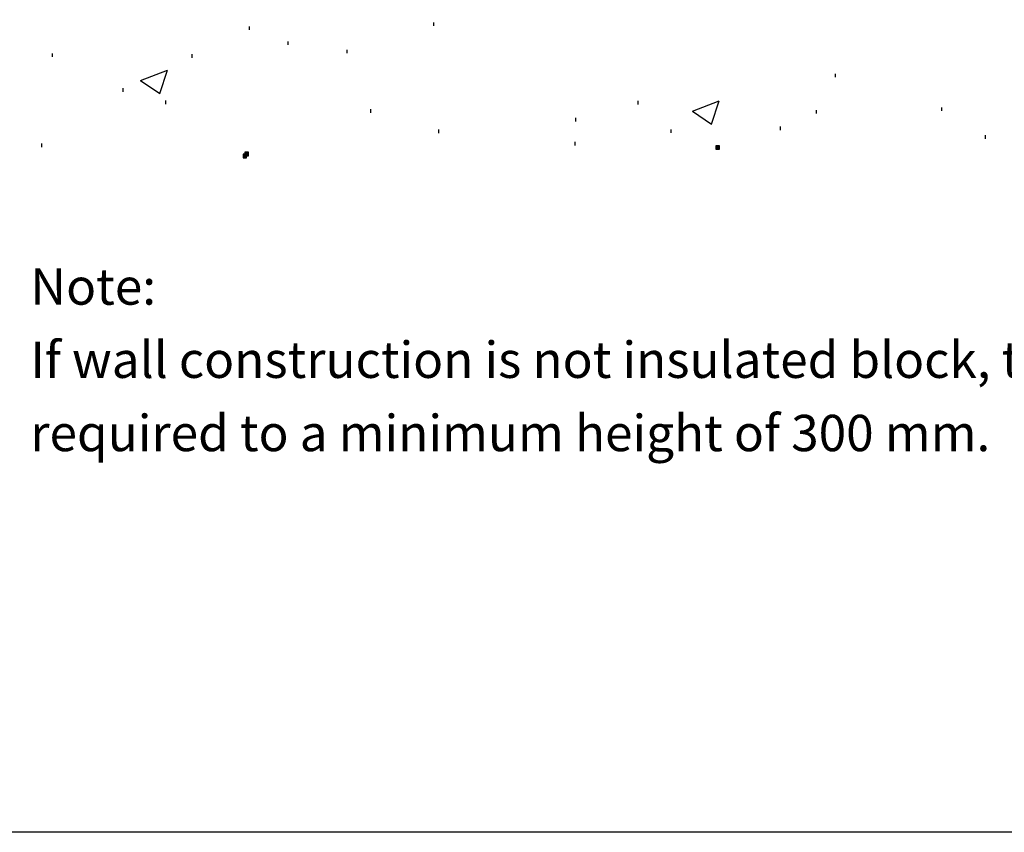
# Model space of a CAD drawing. Extents: x 43 to 173, y 75 to 205.
# Drawn here: x 90 to 133, y 75 to 110 of the extents above; entities that cross this region are included whole.
import ezdxf

# ---------------------------------------------------------------- set-up
doc = ezdxf.new("R2010")
doc.units = 0
doc.header["$MEASUREMENT"] = 0
doc.layers.add('LAYER_1', color=160, linetype='Continuous')
doc.styles.add('STD', font='txt')

# ---------------------------------------------------------------- blocks, each defined once
blk = doc.blocks.new('AI9-BLK40')
at = {"layer": 'LAYER_1'}
for points in [[(12.338, -35.389), (12.338, -35.238), (12.186, -35.238), (12.186, -35.389), (12.338, -35.389)], [(-8.173, -35.757), (-8.173, -35.606), (-8.324, -35.606), (-8.324, -35.757), (-8.173, -35.757)], [(-8.088, -35.671), (-8.088, -35.52), (-8.239, -35.52), (-8.239, -35.671), (-8.088, -35.671)]]:
    blk.add_hatch(color=7, dxfattribs=at).paths.add_polyline_path(points)
at = {"layer": 'LAYER_1', "color": 7}
for p, q in [((-8.042, -30.218), (-8.042, -30.067)), ((-0.056, -30.04), (-0.056, -29.888)), ((-6.364, -30.869), (-6.364, -30.718)), ((-3.806, -31.23), (-3.806, -31.079)), ((-16.587, -31.389), (-16.587, -31.237)), ((-10.529, -31.421), (-10.529, -31.27)), ((-12.765, -32.408), (-11.601, -31.962)), ((-11.936, -32.967), (-11.601, -31.962)), ((-12.765, -32.408), (-11.936, -32.967)), ((17.364, -32.27), (17.364, -32.118)), ((-13.515, -32.894), (-13.515, -32.744)), ((-11.673, -33.435), (-11.673, -33.283)), ((8.813, -33.447), (8.813, -33.296)), ((11.161, -33.744), (12.325, -33.296)), ((11.99, -34.302), (12.325, -33.296)), ((-2.785, -33.81), (-2.785, -33.659)), ((16.549, -33.843), (16.549, -33.692)), ((21.976, -33.724), (21.976, -33.573)), ((6.102, -34.184), (6.102, -34.033)), ((11.161, -33.744), (11.99, -34.302)), ((0.169, -34.691), (0.169, -34.54)), ((10.246, -34.678), (10.246, -34.527)), ((14.989, -34.559), (14.989, -34.408)), ((23.877, -34.935), (23.877, -34.784)), ((-17.048, -35.296), (-17.048, -35.145)), ((6.076, -35.223), (6.076, -35.072))]:
    blk.add_line(p, q, dxfattribs=at)
for points in [[(-65.001, 64.999), (65.001, 64.999), (65.001, -64.999), (-65.001, -64.999)], [(12.338, -35.389), (12.338, -35.238), (12.186, -35.238), (12.186, -35.389), (12.338, -35.389)], [(-8.173, -35.757), (-8.173, -35.606), (-8.324, -35.606), (-8.324, -35.757), (-8.173, -35.757)], [(-8.088, -35.671), (-8.088, -35.52), (-8.239, -35.52), (-8.239, -35.671), (-8.088, -35.671)]]:
    blk.add_lwpolyline(points, close=True, dxfattribs=at)

msp = doc.modelspace()

# ---------------------------------------------------------------- block references
at = {"layer": 'LAYER_1', "color": 7}
msp.add_blockref('AI9-BLK40', (108.038, 139.612), dxfattribs=at)

# ---------------------------------------------------------------- texts
at = {"layer": 'LAYER_1', "color": 7, "char_height": 1.5749, "attachment_point": 1, "style": 'STD'}
for s, insert in [('\\fFutura Light|b0|i0;Note:', (90.49, 99.059)), ('\\fFutura Light|b0|i0;If wall construction is not insulated block, then insulation will be ', (90.49, 95.884)), ('\\fFutura Light|b0|i0;required to a minimum height of 300 mm.', (90.49, 92.709))]:
    msp.add_mtext(s, dxfattribs=dict(at, insert=insert))

doc.saveas('drawing.dxf')
